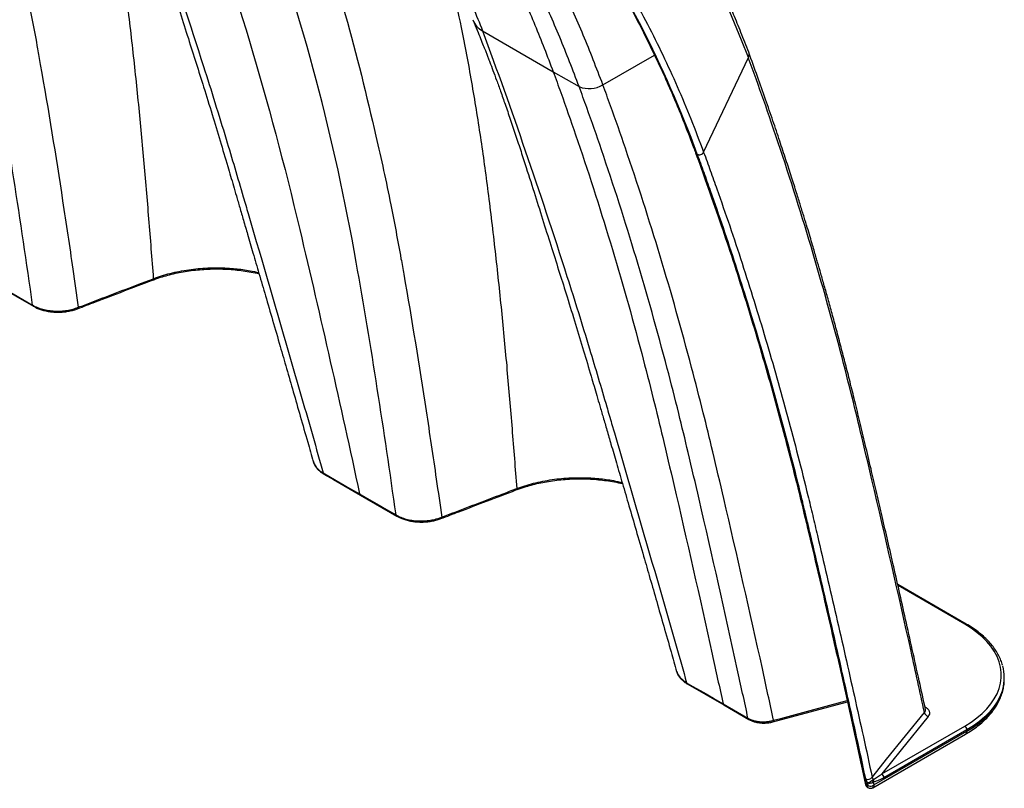
# Model space of a CAD drawing. Units: millimetres. Extents: x 848 to 35961, y 596 to 21728.
# Drawn here: x 9507 to 9874, y 12932 to 13218 of the extents above; entities that cross this region are included whole.
import ezdxf

# ---------------------------------------------------------------- set-up
doc = ezdxf.new("R2010")
doc.units = ezdxf.units.MM
doc.header["$LTSCALE"] = 85

msp = doc.modelspace()

# ---------------------------------------------------------------- linework, layer by layer
at = {"color": 7, "linetype": 'Continuous', "lineweight": 25}
for p, q in [((9679.81, 13213.95), (9706.14, 13198.74)), ((9724.66, 13193.87), (9743.92, 13204.91)), ((9762.23, 13168.72), (9778.9, 13204.02)), ((9706.14, 13198.74), (9715.82, 13193.16)), ((9759.23, 13168.55), (9759.24, 13168.53)), ((9762.23, 13168.72), (9762.24, 13168.67)), ((9759.64, 13168.08), (9759.65, 13168.06)), ((9759.65, 13168.06), (9759.9, 13167.91)), ((9759.9, 13167.91), (9759.88, 13167.96)), ((9498.75, 13119.14), (9512.33, 13111.3)), ((9616.64, 13053.64), (9616.72, 13053.38)), ((9634.25, 13040.92), (9647.83, 13033.08)), ((9860.14, 12992.87), (9834.6, 13007.62)), ((9859.57, 12992.82), (9834.7, 13007.17)), ((9752.14, 12975.35), (9752.21, 12975.16)), ((9874.33, 12972.36), (9874.33, 12972.9)), ((9874.33, 12972.03), (9874.33, 12972.36)), ((9769.46, 12963.13), (9778.77, 12957.75)), ((9769.75, 12962.69), (9779.05, 12957.32)), ((9788.07, 12956.41), (9815.81, 12963.87)), ((9844.72, 12962.01), (9844.91, 12961.9)), ((9844.91, 12961.9), (9844.75, 12961.82)), ((9825.33, 12931.87), (9859.89, 12951.82)), ((9825.73, 12932.91), (9860.38, 12952.91)), ((9828.64, 12937), (9859.57, 12954.86)), ((9860.38, 12953.46), (9829.44, 12935.6)), ((9860.38, 12953.46), (9860.38, 12952.91)), ((9823.63, 12932.65), (9823.42, 12933.6)), ((9825.5, 12933.95), (9825.73, 12932.91)), ((9823.05, 12932.43), (9823.14, 12932.37)), ((9823.33, 12931.99), (9823.43, 12931.94))]:
    msp.add_line(p, q, dxfattribs=at)
at = {"color": 7, "linetype": 'Continuous', "lineweight": 25, "flags": 128}
for points in [[(9498.47, 13119.58), (9500.59, 13118.35), (9504.83, 13115.9), (9508.44, 13113.82), (9512.05, 13111.74)], [(9529.08, 13110.92), (9529.05, 13110.73), (9529, 13110.58), (9528.91, 13110.46), (9528.81, 13110.39), (9528.79, 13110.38)], [(9616.72, 13053.38), (9616.96, 13052.6), (9617.77, 13051.34), (9619.3, 13049.9), (9620.39, 13049.19), (9620.39, 13049.19), (9620.39, 13049.19)], [(9620.39, 13049.19), (9622.51, 13047.97), (9626.76, 13045.52), (9630.36, 13043.44), (9630.57, 13043.31), (9633.97, 13041.35)], [(9620.68, 13048.76), (9624.21, 13046.72), (9634.25, 13040.92)], [(9633.97, 13041.35), (9636.09, 13040.13), (9640.33, 13037.68), (9643.94, 13035.6), (9647.55, 13033.52)], [(9664.59, 13032.7), (9664.55, 13032.51), (9664.5, 13032.36), (9664.41, 13032.24), (9664.31, 13032.17), (9664.29, 13032.16)], [(9859.57, 12954.86), (9861.94, 12956.33), (9864.11, 12957.9), (9866.06, 12959.56), (9867.8, 12961.29), (9869.31, 12963.1), (9870.58, 12964.97), (9871.61, 12966.89), (9872.38, 12968.85), (9872.9, 12970.83), (9873.16, 12972.83), (9873.16, 12974.84), (9872.9, 12976.84), (9872.38, 12978.83), (9871.61, 12980.78), (9870.58, 12982.7), (9869.31, 12984.57), (9867.8, 12986.38), (9866.06, 12988.12), (9864.11, 12989.77), (9861.94, 12991.34), (9859.57, 12992.82)], [(9752.21, 12975.16), (9752.51, 12974.29), (9753.31, 12973.06), (9754.83, 12971.65), (9755.89, 12970.97), (9755.89, 12970.97), (9755.89, 12970.97)], [(9755.89, 12970.97), (9758.01, 12969.74), (9762.26, 12967.29), (9765.86, 12965.21), (9766.07, 12965.09), (9769.47, 12963.13)], [(9756.18, 12970.53), (9756.28, 12970.48), (9769.75, 12962.69)], [(9860.38, 12952.91), (9862.8, 12954.42), (9865.03, 12956.03), (9867.03, 12957.73), (9868.81, 12959.51), (9870.36, 12961.36), (9871.66, 12963.27), (9872.71, 12965.24), (9873.5, 12967.24), (9874.03, 12969.28), (9874.3, 12971.33), (9874.33, 12972.03)], [(9873.73, 12968.54), (9873.5, 12967.79), (9872.71, 12965.78), (9871.66, 12963.82), (9870.36, 12961.9), (9868.81, 12960.05), (9867.03, 12958.27), (9865.03, 12956.57), (9862.8, 12954.96), (9860.38, 12953.46)], [(9788.31, 12956.98), (9791.03, 12957.71), (9801.91, 12960.64), (9813.89, 12963.86), (9815.71, 12964.35)], [(9825.07, 12935.75), (9825.4, 12936.17), (9830.47, 12942.45), (9837.52, 12951.18), (9844.57, 12959.92)], [(9788.31, 12956.98), (9788.29, 12956.78), (9788.25, 12956.62), (9788.19, 12956.5), (9788.11, 12956.42), (9788.07, 12956.41)], [(9845.93, 12958.42), (9835.92, 12946.02), (9828.64, 12937)]]:
    msp.add_lwpolyline(points, dxfattribs=at)
at = {"color": 7, "linetype": 'Continuous', "lineweight": 25}
for centre, radius, start, end in [((9683.79, 13221.17), 8.25, 201.7046, 241.1067), ((9776.7, 13205.16), 2.48, 332.5583, 19.5963), ((9719.55, 13202.14), 9.72, 247.4563, 301.7502), ((9556.51, 13121.54), 0.549, 298.3315, 5.4477), ((9692.01, 13043.32), 0.549, 298.3315, 5.4477), ((9859.9, 12992.38), 0.548, 64.0425, 127.2535), ((9858.19, 12972.9), 16.15, 344.335, 15.7435), ((9846.39, 12960.2), 1.84, 188.845, 255.5102), ((9858.63, 12953.38), 1.76, 2.6055, 57.3945), ((9859.21, 12952.78), 1.17, 305.0133, 6.2988), ((9827.69, 12935.52), 1.76, 2.6055, 57.3945), ((9823.53, 12936.86), 1.9, 243.397, 324.4218), ((9823.7, 12933.48), 1.86, 14.6928, 38.3778), ((9824.14, 12934.35), 1.51, 346.702, 22.9617), ((9824.08, 12933.29), 1.5, 192.205, 240.0054), ((9823.44, 12933.18), 0.85, 194.7586, 242.4503), ((9823.67, 12932.52), 0.625, 188.6006, 237.8555), ((9823.76, 12932.47), 0.626, 188.6096, 237.6933), ((9824.48, 12934.42), 1.96, 244.2332, 309.4271)]:
    msp.add_arc(centre, radius, start, end, dxfattribs=at)
for points, knots in [([(9779.03, 13205.99), (9778.07, 13208.46), (9776.24, 13213.2), (9773.49, 13219.9), (9770.92, 13225.94), (9768.53, 13231.34), (9766.49, 13235.82), (9764.77, 13239.48), (9763.36, 13242.43), (9762.1, 13245.01), (9760.99, 13247.26), (9759.33, 13250.58), (9757, 13255.12), (9753.88, 13260.98), (9750.46, 13267.15), (9746.7, 13273.68), (9742.53, 13280.6), (9738.07, 13287.68), (9733.36, 13294.78), (9729.46, 13300.4), (9726.47, 13304.56), (9724.52, 13307.23), (9722.68, 13309.7), (9721.03, 13311.87), (9719.59, 13313.74), (9718.36, 13315.32), (9717.22, 13316.77), (9716.02, 13318.28), (9714.62, 13320.02), (9712.97, 13322.04), (9711.09, 13324.3), (9709.07, 13326.71), (9706.98, 13329.14), (9704.89, 13331.52), (9702.82, 13333.84), (9700.66, 13336.23), (9698.39, 13338.67), (9696.03, 13341.18), (9693.56, 13343.73), (9690.86, 13346.48), (9687.79, 13349.53), (9684.38, 13352.81), (9680.65, 13356.3), (9676.61, 13359.97), (9672.16, 13363.86), (9667.3, 13367.96), (9663.89, 13370.69), (9662.12, 13372.1)], [0, 0, 0, 0, 0.035637, 0.068373, 0.098214, 0.125163, 0.149222, 0.1661, 0.181197, 0.194513, 0.206049, 0.216166, 0.246442, 0.277571, 0.309695, 0.346159, 0.384893, 0.425649, 0.467074, 0.508963, 0.525813, 0.542572, 0.557858, 0.571362, 0.583084, 0.59286, 0.601175, 0.610552, 0.621633, 0.634696, 0.649534, 0.665775, 0.681935, 0.697857, 0.713542, 0.728991, 0.746715, 0.764116, 0.781445, 0.800899, 0.822992, 0.847727, 0.87347, 0.901566, 0.932017, 0.964827, 1, 1, 1, 1]), ([(9585.89, 13356.72), (9588.07, 13354.74), (9594.55, 13348.89), (9604.75, 13338.23), (9616.51, 13324.8), (9627.68, 13310.51), (9638.07, 13295.72), (9647.71, 13280.48), (9656.61, 13264.86), (9664.94, 13248.56), (9672.75, 13231.65), (9677.45, 13219.85), (9679.81, 13213.95)], [0, 0, 0, 0, 0.055248, 0.163666, 0.272011, 0.380314, 0.488609, 0.590737, 0.692913, 0.795164, 0.897517, 1, 1, 1, 1]), ([(9601.05, 13351.97), (9603.65, 13349.89), (9610.7, 13344.23), (9621.58, 13334.05), (9633.71, 13321.56), (9645.22, 13308.22), (9656.12, 13294.1), (9666.21, 13279.48), (9675.51, 13264.43), (9684.07, 13249.01), (9692.04, 13232.92), (9699.47, 13216.23), (9703.92, 13204.57), (9706.14, 13198.74)], [0, 0, 0, 0, 0.0567458, 0.153939, 0.2510359, 0.348066, 0.4450583, 0.5420415, 0.6335007, 0.7250016, 0.8165684, 0.9082261, 1, 1, 1, 1]), ([(9715.82, 13193.16), (9713.46, 13199.34), (9708.73, 13211.69), (9700.79, 13229.33), (9692.24, 13246.29), (9683.04, 13262.5), (9673.2, 13277.95), (9662.93, 13292.35), (9652.29, 13305.74), (9641.32, 13318.17), (9629.81, 13329.85), (9618.17, 13340.55), (9610.12, 13346.97), (9606.27, 13350.03)], [0, 0, 0, 0, 0.094269, 0.188414, 0.282462, 0.376444, 0.470387, 0.564318, 0.652898, 0.741516, 0.830195, 0.918961, 1, 1, 1, 1]), ([(9477.96, 13341.86), (9489.95, 13313.92), (9497.55, 13283.14), (9506.52, 13244.45), (9509.79, 13229.29), (9513.05, 13212.06), (9517.62, 13186.21), (9522.03, 13159), (9526.5, 13128.97), (9528.41, 13115.68), (9529.08, 13110.92)], [0, 0, 0, 0, 0.3729743, 0.3729743, 0.4774786, 0.5590589, 0.5825661, 0.7909914, 0.8954957, 0.9531138, 0.9531138, 0.9531138, 0.9531138]), ([(9512.05, 13111.74), (9507.53, 13143.51), (9502.89, 13174.08), (9489, 13251.99), (9477.51, 13296.4), (9461.48, 13339.99)], [0.053204, 0.053204, 0.053204, 0.053204, 0.4409411, 0.4409411, 1, 1, 1, 1]), ([(9724.66, 13193.87), (9722.28, 13200.08), (9717.52, 13212.49), (9709.53, 13230.22), (9700.94, 13247.27), (9691.68, 13263.56), (9681.8, 13279.11), (9671.48, 13293.59), (9660.8, 13307.08), (9649.77, 13319.56), (9639.69, 13329.97), (9633.09, 13335.91), (9630.53, 13338.21)], [0, 0, 0, 0, 0.1063682, 0.2125984, 0.3187229, 0.4247728, 0.5307792, 0.6367724, 0.7367247, 0.836718, 0.9367781, 1, 1, 1, 1]), ([(9651.3, 13326.79), (9657.36, 13322.13), (9663.25, 13317.21), (9674.69, 13306.88), (9680.24, 13301.46), (9690.99, 13290.13), (9696.19, 13284.21), (9703.72, 13274.98), (9706.18, 13271.85), (9711.01, 13265.46), (9713.38, 13262.21), (9720.36, 13252.27), (9724.82, 13245.41), (9733.36, 13231.25), (9737.44, 13223.94), (9745.2, 13208.89), (9748.89, 13201.15), (9754.12, 13189.22), (9755.81, 13185.19), (9759.09, 13177.03), (9760.68, 13172.9), (9762.23, 13168.72)], [0, 0, 0, 0, 0.125, 0.125, 0.25, 0.25, 0.375, 0.375, 0.4375, 0.4375, 0.5, 0.5, 0.625, 0.625, 0.75, 0.75, 0.875, 0.875, 0.9375, 0.9375, 1, 1, 1, 1]), ([(9529.32, 13323.08), (9530.55, 13318.37), (9533.1, 13308.61), (9536.72, 13291.92), (9540.25, 13273.12), (9543.55, 13252.66), (9546.45, 13231.66), (9549.01, 13210.07), (9551.37, 13187.99), (9553.45, 13165.93), (9555.31, 13143.82), (9556.47, 13129.03), (9557.05, 13121.59)], [0, 0, 0, 0, 0.0729797, 0.1513391, 0.2539729, 0.3559176, 0.4572817, 0.5661021, 0.6749738, 0.7833101, 0.891125, 1, 1, 1, 1]), ([(9759.88, 13167.96), (9753.73, 13184.65), (9746.77, 13200.53), (9735.15, 13223.05), (9731.08, 13230.34), (9722.56, 13244.47), (9718.11, 13251.31), (9711.15, 13261.22), (9708.79, 13264.47), (9703.97, 13270.84), (9701.51, 13273.97), (9694, 13283.18), (9688.81, 13289.08), (9678.09, 13300.38), (9672.55, 13305.79), (9661.14, 13316.1), (9655.26, 13321.01), (9649.22, 13325.66)], [0, 0, 0, 0, 0.25, 0.25, 0.375, 0.375, 0.5, 0.5, 0.5625, 0.5625, 0.625, 0.625, 0.75, 0.75, 0.875, 0.875, 1, 1, 1, 1]), ([(9666.81, 13310.86), (9668.45, 13309.38), (9672.27, 13305.9), (9678.11, 13300.17), (9684.34, 13293.73), (9690.42, 13287.06), (9696.34, 13280.18), (9702.12, 13273.06), (9707.77, 13265.69), (9712.28, 13259.44), (9718.24, 13250.84), (9723.85, 13242.16), (9731.49, 13229.31), (9737.3, 13218.69), (9742.81, 13207.73), (9748.1, 13196.54), (9753.09, 13185.02), (9757.26, 13174.48), (9759.01, 13169.78), (9759.64, 13168.08)], [0, 0, 0, 0, 0.041117, 0.096112, 0.151107, 0.206119, 0.261114, 0.316109, 0.371827, 0.427563, 0.453431, 0.556915, 0.608652, 0.712136, 0.763873, 0.81561, 0.919094, 0.97083, 1, 1, 1, 1]), ([(9669.9, 13308.02), (9671.89, 13306.13), (9675.89, 13302.35), (9681.71, 13296.43), (9687.42, 13290.33), (9692.98, 13284.04), (9698.41, 13277.56), (9703.7, 13270.91), (9708.85, 13264.07), (9713.86, 13257.06), (9718.72, 13249.86), (9723.45, 13242.49), (9728.02, 13234.94), (9732.45, 13227.23), (9736.73, 13219.35), (9740.86, 13211.3), (9744.84, 13203.08), (9748.54, 13194.99), (9752.06, 13186.86), (9755.33, 13178.76), (9757.72, 13172.56), (9758.98, 13169.16), (9759.21, 13168.52)], [0, 0, 0, 0, 0.052453, 0.105134, 0.157819, 0.210495, 0.26315, 0.315773, 0.368377, 0.420998, 0.473632, 0.526272, 0.578909, 0.631536, 0.684145, 0.73673, 0.789329, 0.841935, 0.889173, 0.939828, 0.988759, 1, 1, 1, 1]), ([(9540.74, 13296.08), (9541.26, 13294.85), (9542.21, 13292.61), (9543.49, 13289.49), (9544.5, 13286.97), (9545.27, 13285.03), (9545.88, 13283.47), (9546.43, 13282.04), (9547.2, 13280.03), (9548.24, 13277.28), (9549.57, 13273.67), (9551.09, 13269.47), (9552.79, 13264.64), (9554.67, 13259.16), (9556.64, 13253.3), (9558.62, 13247.27), (9561.05, 13239.79), (9563.85, 13230.97), (9567.02, 13220.91), (9570.05, 13211.26), (9572.99, 13202.04), (9575.96, 13192.62), (9578.93, 13182.98), (9581.92, 13173.11), (9584.21, 13165.42), (9585.86, 13159.83), (9586.93, 13156.16), (9588.06, 13152.28), (9589.31, 13148), (9590.7, 13143.23), (9592.35, 13137.57), (9594.28, 13130.96), (9596.51, 13123.3), (9598.95, 13114.95), (9601.59, 13105.88), (9604.2, 13096.86), (9606.77, 13087.97), (9609.27, 13079.3), (9611.9, 13070.16), (9614.38, 13061.46), (9615.98, 13055.81), (9616.67, 13053.37)], [0, 0, 0, 0, 0.017694, 0.032467, 0.044321, 0.053259, 0.059614, 0.065999, 0.07297, 0.08727, 0.103537, 0.121773, 0.143498, 0.167485, 0.193549, 0.2196, 0.245055, 0.289019, 0.331066, 0.371186, 0.409376, 0.445828, 0.487531, 0.527542, 0.565839, 0.580408, 0.594706, 0.609825, 0.626884, 0.645861, 0.666744, 0.694308, 0.724593, 0.7576, 0.793339, 0.831836, 0.864046, 0.898017, 0.933794, 0.971432, 1, 1, 1, 1]), ([(9544.31, 13292.17), (9555, 13263.09), (9565.61, 13232.54), (9578.62, 13191.76), (9583.63, 13175.69), (9589.11, 13157.22), (9597.2, 13129.43), (9605.83, 13099.97), (9615.12, 13067.75), (9619.09, 13053.81), (9620.39, 13049.19)], [0, 0, 0, 0, 0.3729743, 0.3729743, 0.4774786, 0.5590589, 0.5825661, 0.7909914, 0.8954957, 0.946796, 0.946796, 0.946796, 0.946796]), ([(9570.64, 13276.97), (9586.65, 13233.44), (9600.31, 13187.79), (9619.49, 13106.8), (9626.76, 13074.7), (9633.97, 13041.35)], [0.053167, 0.053167, 0.053167, 0.053167, 0.6122259, 0.6122259, 1, 1, 1, 1]), ([(9613.46, 13263.63), (9625.45, 13235.69), (9633.05, 13204.91), (9642.02, 13166.22), (9645.29, 13151.07), (9648.55, 13133.83), (9653.12, 13107.99), (9657.54, 13080.78), (9662, 13050.75), (9663.91, 13037.45), (9664.59, 13032.7)], [0, 0, 0, 0, 0.3729743, 0.3729743, 0.4774786, 0.5590589, 0.5825661, 0.7909914, 0.8954957, 0.9531138, 0.9531138, 0.9531138, 0.9531138]), ([(9647.55, 13033.52), (9643.03, 13065.29), (9638.39, 13095.86), (9624.51, 13173.77), (9613.01, 13218.18), (9596.98, 13261.76)], [0.053204, 0.053204, 0.053204, 0.053204, 0.4409411, 0.4409411, 1, 1, 1, 1]), ([(9664.82, 13244.86), (9666.05, 13240.15), (9668.6, 13230.39), (9672.22, 13213.7), (9675.75, 13194.9), (9679.05, 13174.44), (9681.95, 13153.43), (9684.51, 13131.85), (9686.87, 13109.77), (9688.95, 13087.71), (9690.81, 13065.6), (9691.97, 13050.8), (9692.56, 13043.37)], [0, 0, 0, 0, 0.07298, 0.151339, 0.253973, 0.355918, 0.457282, 0.566102, 0.674974, 0.78331, 0.891125, 1, 1, 1, 1]), ([(9676.24, 13217.85), (9676.76, 13216.63), (9677.71, 13214.38), (9678.99, 13211.27), (9680, 13208.74), (9680.77, 13206.8), (9681.38, 13205.24), (9681.93, 13203.82), (9682.7, 13201.81), (9683.74, 13199.05), (9685.07, 13195.44), (9686.59, 13191.24), (9688.29, 13186.42), (9690.17, 13180.94), (9692.14, 13175.08), (9694.13, 13169.05), (9696.55, 13161.56), (9699.35, 13152.75), (9702.52, 13142.69), (9705.55, 13133.04), (9708.5, 13123.82), (9711.46, 13114.4), (9714.43, 13104.76), (9717.42, 13094.89), (9719.71, 13087.2), (9721.36, 13081.61), (9722.43, 13077.94), (9723.56, 13074.06), (9724.81, 13069.78), (9726.2, 13065.01), (9727.85, 13059.35), (9729.78, 13052.73), (9732.01, 13045.08), (9734.45, 13036.72), (9737.09, 13027.66), (9739.7, 13018.64), (9742.28, 13009.75), (9744.77, 13001.08), (9747.4, 12991.94), (9749.88, 12983.24), (9751.48, 12977.59), (9752.17, 12975.15)], [0, 0, 0, 0, 0.017694, 0.032467, 0.044321, 0.053259, 0.059614, 0.066, 0.07297, 0.08727, 0.103538, 0.121774, 0.143498, 0.167485, 0.193549, 0.219601, 0.245056, 0.28902, 0.331067, 0.371188, 0.409377, 0.445829, 0.487533, 0.527544, 0.565841, 0.580411, 0.594709, 0.609828, 0.626887, 0.645864, 0.666747, 0.69431, 0.724596, 0.757603, 0.793342, 0.831839, 0.864049, 0.89802, 0.933798, 0.971436, 1, 1, 1, 1]), ([(9679.81, 13213.95), (9690.5, 13184.87), (9701.11, 13154.31), (9714.12, 13113.54), (9719.13, 13097.47), (9724.61, 13078.99), (9732.7, 13051.21), (9741.33, 13021.75), (9750.62, 12989.53), (9754.59, 12975.58), (9755.89, 12970.97)], [0, 0, 0, 0, 0.3729743, 0.3729743, 0.4774786, 0.5590589, 0.5825661, 0.7909914, 0.8954957, 0.946796, 0.946796, 0.946796, 0.946796]), ([(9844.93, 12961.05), (9844.16, 12964.58), (9842.54, 12972.04), (9840.07, 12983.23), (9837.57, 12994.44), (9835.17, 13005.13), (9832.87, 13015.26), (9830.67, 13024.83), (9828.58, 13033.88), (9826.58, 13042.47), (9824.56, 13051.06), (9822.54, 13059.61), (9820.54, 13068.04), (9818.65, 13075.8), (9816.86, 13082.98), (9815.15, 13089.65), (9813.46, 13096.14), (9811.8, 13102.4), (9810.17, 13108.4), (9808.66, 13113.87), (9807.26, 13118.85), (9805.96, 13123.39), (9804.96, 13126.85), (9804.18, 13129.52), (9803.55, 13131.68), (9802.78, 13134.28), (9801.88, 13137.31), (9800.84, 13140.77), (9799.65, 13144.65), (9798.32, 13148.97), (9796.76, 13153.95), (9794.95, 13159.66), (9792.86, 13166.11), (9790.56, 13173.1), (9788.03, 13180.6), (9785.26, 13188.62), (9782.26, 13197.14), (9780.13, 13202.96), (9779.04, 13205.96)], [0, 0, 0, 0, 0.041751, 0.088086, 0.132362, 0.174644, 0.21498, 0.25274, 0.288688, 0.32284, 0.355208, 0.391419, 0.425098, 0.456133, 0.484783, 0.511732, 0.537008, 0.563699, 0.588232, 0.610606, 0.630956, 0.649674, 0.666791, 0.673931, 0.682896, 0.693684, 0.706296, 0.720732, 0.736991, 0.755075, 0.774983, 0.799969, 0.82734, 0.857095, 0.889237, 0.923767, 0.960687, 1, 1, 1, 1]), ([(9844.57, 12959.92), (9842.91, 12967.55), (9836.53, 12996.67), (9828.64, 13031.17), (9822.19, 13058.46), (9819.58, 13069.36), (9816.96, 13080.11), (9806.81, 13119.48), (9795.02, 13158.41), (9782.78, 13193.36), (9779.87, 13201.36), (9778.9, 13204.02)], [0.0379055, 0.0379055, 0.0379055, 0.0379055, 0.1248507, 0.3715033, 0.4398401, 0.4398401, 0.4969837, 0.5640638, 0.8993395, 0.9664377, 1, 1, 1, 1]), ([(9706.14, 13198.74), (9707.09, 13196.15), (9709.94, 13188.35), (9721.9, 13154.23), (9733.41, 13116.17), (9743.29, 13077.7), (9745.84, 13067.19), (9748.37, 13056.54), (9754.66, 13029.75), (9762.18, 12996.7), (9768.13, 12969.29), (9769.46, 12963.12)], [0.0532883, 0.0532883, 0.0532883, 0.0532883, 0.0868506, 0.1539488, 0.4892245, 0.5563045, 0.6134481, 0.6134481, 0.6817849, 0.9284375, 1, 1, 1, 1]), ([(9788.31, 12956.98), (9786.92, 12963.41), (9780.91, 12991.1), (9773.33, 13024.41), (9767.02, 13051.26), (9764.47, 13061.94), (9761.92, 13072.48), (9752, 13111.06), (9740.47, 13149.22), (9728.47, 13183.44), (9725.62, 13191.26), (9724.66, 13193.87)], [0.0504372, 0.0504372, 0.0504372, 0.0504372, 0.1248507, 0.3715033, 0.4398401, 0.4398401, 0.4969837, 0.5640638, 0.8993395, 0.9664377, 1, 1, 1, 1]), ([(9778.77, 12957.75), (9777.45, 12963.91), (9771.54, 12991.29), (9764.09, 13024.27), (9757.83, 13051.04), (9755.31, 13061.68), (9752.78, 13072.19), (9742.96, 13110.63), (9731.51, 13148.67), (9719.6, 13182.77), (9716.77, 13190.56), (9715.82, 13193.16)], [0.0532862, 0.0532862, 0.0532862, 0.0532862, 0.1248507, 0.3715033, 0.4398401, 0.4398401, 0.4969837, 0.5640638, 0.8993395, 0.9664377, 1, 1, 1, 1]), ([(9759.23, 13168.52), (9760.61, 13164.7), (9763.67, 13156.23), (9768.13, 13143.46), (9772.69, 13129.92), (9776.97, 13116.57), (9781.26, 13102.62), (9785.44, 13088.37), (9789.57, 13073.63), (9793.54, 13058.74), (9797.36, 13043.71), (9801.09, 13028.2), (9805.51, 13009.43), (9810.72, 12986.75), (9816.64, 12960.3), (9820.6, 12942.13), (9822.6, 12932.96)], [0, 0, 0, 0, 0.051928, 0.115264, 0.172102, 0.232997, 0.29165, 0.354644, 0.417674, 0.48074, 0.543839, 0.606976, 0.674073, 0.777075, 0.887517, 1, 1, 1, 1]), ([(9759.25, 13168.54), (9759.28, 13168.46), (9759.36, 13168.28), (9759.54, 13168.15), (9759.64, 13168.08)], [0, 0, 0, 0, 0.434789, 1, 1, 1, 1]), ([(9759.25, 13168.53), (9759.29, 13168.44), (9759.36, 13168.25), (9759.55, 13168.13), (9759.65, 13168.06)], [0, 0, 0, 0, 0.447855, 1, 1, 1, 1]), ([(9759.88, 13167.96), (9760.05, 13167.87), (9760.26, 13167.81), (9760.71, 13167.78), (9760.95, 13167.81), (9761.41, 13167.96), (9761.63, 13168.07), (9761.99, 13168.36), (9762.13, 13168.54), (9762.23, 13168.72)], [0, 0, 0, 0, 0.25, 0.25, 0.5, 0.5, 0.75, 0.75, 1, 1, 1, 1]), ([(9759.9, 13167.91), (9760.07, 13167.81), (9760.28, 13167.75), (9760.73, 13167.73), (9760.97, 13167.76), (9761.43, 13167.91), (9761.65, 13168.02), (9762.01, 13168.31), (9762.15, 13168.48), (9762.24, 13168.67)], [0, 0, 0, 0, 0.25, 0.25, 0.5, 0.5, 0.75, 0.75, 1, 1, 1, 1]), ([(9762.24, 13168.67), (9763.08, 13166.4), (9763.9, 13164.14), (9765.55, 13159.59), (9766.36, 13157.31), (9768.78, 13150.46), (9770.37, 13145.86), (9775.07, 13132.01), (9778.1, 13122.67), (9783.96, 13103.81), (9786.79, 13094.29), (9792.24, 13075.06), (9794.87, 13065.35), (9798.65, 13050.66), (9799.89, 13045.74), (9801.7, 13038.32), (9802.3, 13035.84), (9803.49, 13030.88), (9804.07, 13028.39), (9805.84, 13020.93), (9807, 13015.95), (9809.32, 13005.98), (9810.48, 13000.99), (9813.92, 12986), (9816.19, 12975.98), (9819.55, 12960.93), (9820.67, 12955.9), (9822.88, 12945.83), (9823.98, 12940.8), (9825.07, 12935.75)], [0, 0, 0, 0, 0.03125, 0.03125, 0.0625, 0.0625, 0.125, 0.125, 0.25, 0.25, 0.375, 0.375, 0.5, 0.5, 0.5625, 0.5625, 0.59375, 0.59375, 0.625, 0.625, 0.6875, 0.6875, 0.75, 0.75, 0.875, 0.875, 0.9375, 0.9375, 1, 1, 1, 1]), ([(9759.65, 13168.06), (9760.49, 13165.77), (9761.32, 13163.48), (9762.99, 13158.88), (9763.81, 13156.58), (9766.26, 13149.64), (9767.87, 13144.99), (9772.61, 13130.98), (9775.67, 13121.53), (9781.59, 13102.45), (9784.44, 13092.82), (9789.94, 13073.36), (9792.59, 13063.54), (9796.4, 13048.67), (9797.64, 13043.68), (9800.08, 13033.68), (9801.27, 13028.65), (9803.64, 13018.59), (9804.82, 13013.55), (9807.16, 13003.46), (9808.33, 12998.42), (9811.8, 12983.26), (9814.09, 12973.12), (9817.48, 12957.89), (9818.61, 12952.81), (9820.84, 12942.63), (9821.95, 12937.53), (9823.05, 12932.43)], [0, 0, 0, 0, 0.03125, 0.03125, 0.0625, 0.0625, 0.125, 0.125, 0.25, 0.25, 0.375, 0.375, 0.5, 0.5, 0.5625, 0.5625, 0.625, 0.625, 0.6875, 0.6875, 0.75, 0.75, 0.875, 0.875, 0.9375, 0.9375, 1, 1, 1, 1]), ([(9822.68, 12935.16), (9821.58, 12940.2), (9820.49, 12945.23), (9818.28, 12955.29), (9817.17, 12960.31), (9813.81, 12975.36), (9811.54, 12985.37), (9808.1, 13000.35), (9806.94, 13005.34), (9804.62, 13015.3), (9803.46, 13020.28), (9801.7, 13027.73), (9801.11, 13030.22), (9799.92, 13035.18), (9799.33, 13037.65), (9797.51, 13045.06), (9796.28, 13049.98), (9789.98, 13074.45), (9784.53, 13093.67), (9775.74, 13121.94), (9772.72, 13131.27), (9768.02, 13145.12), (9766.43, 13149.72), (9764.01, 13156.57), (9763.2, 13158.84), (9761.56, 13163.39), (9760.73, 13165.65), (9759.9, 13167.91)], [0, 0, 0, 0, 0.0625, 0.0625, 0.125, 0.125, 0.25, 0.25, 0.3125, 0.3125, 0.375, 0.375, 0.40625, 0.40625, 0.4375, 0.4375, 0.5, 0.5, 0.75, 0.75, 0.875, 0.875, 0.9375, 0.9375, 0.96875, 0.96875, 1, 1, 1, 1]), ([(9556.76, 13121.05), (9557.05, 13121.16), (9558.27, 13121.61), (9560.38, 13122.3), (9563.17, 13123.1), (9565.98, 13123.75), (9568.93, 13124.3), (9571.96, 13124.73), (9575.08, 13125.03), (9578.24, 13125.21), (9581.4, 13125.25), (9584.49, 13125.15), (9587.53, 13124.92), (9590.54, 13124.56), (9593.54, 13124.08), (9595.5, 13123.66), (9596.47, 13123.46)], [0, 0, 0, 0, 0.024763, 0.104635, 0.175129, 0.250852, 0.323115, 0.399255, 0.475683, 0.552078, 0.628118, 0.703367, 0.775554, 0.849136, 0.925348, 1, 1, 1, 1]), ([(9557.05, 13121.59), (9557.05, 13121.59), (9558.05, 13121.97), (9560.09, 13122.67), (9563.33, 13123.59), (9566.73, 13124.35), (9570.22, 13124.94), (9573.77, 13125.36), (9577.35, 13125.61), (9581.01, 13125.67), (9584.46, 13125.57), (9588.52, 13125.25), (9592.47, 13124.75), (9595.28, 13124.09), (9596.36, 13123.84)], [0, 0, 0, 0, 0.000001, 0.086765, 0.17412, 0.263358, 0.353254, 0.439995, 0.527348, 0.616644, 0.706618, 0.779011, 0.915279, 1, 1, 1, 1]), ([(9528.8, 13110.39), (9531.03, 13111.24), (9540.35, 13114.8), (9549.67, 13118.35), (9556.77, 13121.06)], [0, 0, 0, 0, 0.238901, 1, 1, 1, 1]), ([(9529.08, 13110.92), (9529.92, 13111.24), (9530.75, 13111.56), (9531.59, 13111.88), (9534.92, 13113.15), (9538.26, 13114.43), (9541.6, 13115.7), (9544.94, 13116.97), (9548.28, 13118.25), (9551.62, 13119.52), (9553.43, 13120.21), (9555.24, 13120.9), (9557.05, 13121.59), (9557.05, 13121.59), (9557.05, 13121.59), (9557.05, 13121.59)], [0, 0, 0, 0, 0.00406, 0.00406, 0.00406, 0.0203, 0.0203, 0.0203, 0.03654, 0.03654, 0.03654, 0.04535796, 0.04535796, 0.04535796, 0.04535803, 0.04535803, 0.04535803, 0.04535803]), ([(9512.05, 13111.74), (9512.11, 13111.7), (9512.18, 13111.66), (9512.32, 13111.58), (9512.54, 13111.46), (9512.75, 13111.35), (9513.2, 13111.14), (9513.5, 13111), (9514.13, 13110.74), (9514.45, 13110.62), (9515.12, 13110.4), (9515.47, 13110.3), (9516.52, 13110.01), (9517.24, 13109.86), (9518.35, 13109.69), (9518.73, 13109.64), (9519.49, 13109.57), (9519.87, 13109.54), (9521.03, 13109.48), (9521.8, 13109.49), (9522.95, 13109.55), (9523.33, 13109.58), (9524.09, 13109.66), (9524.47, 13109.71), (9525.6, 13109.89), (9526.33, 13110.05), (9527.4, 13110.34), (9527.75, 13110.44), (9528.26, 13110.61), (9528.42, 13110.67), (9528.67, 13110.76), (9528.76, 13110.79), (9528.92, 13110.86), (9529, 13110.89), (9529.08, 13110.92)], [0, 0, 0, 0, 0.015625, 0.015625, 0.03125, 0.0625, 0.0625, 0.125, 0.125, 0.1875, 0.1875, 0.25, 0.25, 0.375, 0.375, 0.4375, 0.4375, 0.5, 0.5, 0.625, 0.625, 0.6875, 0.6875, 0.75, 0.75, 0.875, 0.875, 0.9375, 0.9375, 0.96875, 0.96875, 0.984375, 0.984375, 1, 1, 1, 1]), ([(9512.05, 13111.74), (9512.08, 13111.63), (9512.14, 13111.43), (9512.29, 13111.35), (9512.35, 13111.31)], [0, 0, 0, 0, 0.581949, 1, 1, 1, 1]), ([(9512.35, 13111.3), (9512.66, 13111.13), (9513.35, 13110.75), (9514.63, 13110.22), (9516.14, 13109.75), (9517.81, 13109.39), (9519.54, 13109.16), (9521.3, 13109.08), (9523.07, 13109.13), (9524.82, 13109.33), (9526.52, 13109.66), (9527.85, 13110.03), (9528.57, 13110.31), (9528.78, 13110.39)], [0, 0, 0, 0, 0.070984, 0.157812, 0.258048, 0.357098, 0.456864, 0.555962, 0.654834, 0.755009, 0.855037, 0.956213, 1, 1, 1, 1]), ([(9616.7, 13053.36), (9616.76, 13053.16), (9616.91, 13052.59), (9617.41, 13051.7), (9618.16, 13050.71), (9619.12, 13049.8), (9620.01, 13049.15), (9620.55, 13048.84), (9620.67, 13048.77)], [0, 0, 0, 0, 0.110048, 0.308626, 0.513372, 0.721479, 0.936794, 1, 1, 1, 1]), ([(9620.39, 13049.19), (9620.43, 13049.08), (9620.49, 13048.89), (9620.63, 13048.8), (9620.69, 13048.77)], [0, 0, 0, 0, 0.595944, 1, 1, 1, 1]), ([(9692.27, 13042.83), (9692.55, 13042.94), (9693.77, 13043.39), (9695.88, 13044.08), (9698.67, 13044.88), (9701.48, 13045.53), (9704.43, 13046.08), (9707.46, 13046.51), (9710.59, 13046.81), (9713.74, 13046.98), (9716.9, 13047.02), (9719.99, 13046.93), (9723.03, 13046.69), (9726.04, 13046.33), (9729.04, 13045.86), (9731, 13045.44), (9731.97, 13045.24)], [0, 0, 0, 0, 0.024763, 0.104635, 0.175129, 0.250852, 0.323115, 0.399255, 0.475683, 0.552078, 0.628118, 0.703367, 0.775554, 0.849136, 0.925348, 1, 1, 1, 1]), ([(9692.56, 13043.37), (9692.56, 13043.37), (9693.55, 13043.75), (9695.59, 13044.45), (9698.83, 13045.36), (9702.23, 13046.13), (9705.72, 13046.72), (9709.27, 13047.14), (9712.86, 13047.38), (9716.51, 13047.45), (9719.96, 13047.35), (9724.02, 13047.03), (9727.97, 13046.53), (9730.78, 13045.87), (9731.86, 13045.61)], [0, 0, 0, 0, 0.0000011, 0.0867648, 0.1741197, 0.2633584, 0.3532545, 0.4399946, 0.5273475, 0.6166444, 0.7066183, 0.7790114, 0.9152793, 1, 1, 1, 1]), ([(9664.59, 13032.7), (9665.42, 13033.02), (9666.25, 13033.34), (9667.09, 13033.65), (9670.43, 13034.93), (9673.76, 13036.2), (9677.1, 13037.48), (9680.44, 13038.75), (9683.78, 13040.02), (9687.12, 13041.3), (9688.93, 13041.99), (9690.74, 13042.68), (9692.56, 13043.37), (9692.56, 13043.37), (9692.56, 13043.37), (9692.56, 13043.37)], [0, 0, 0, 0, 0.00406, 0.00406, 0.00406, 0.0203, 0.0203, 0.0203, 0.03654, 0.03654, 0.03654, 0.04535796, 0.04535796, 0.04535796, 0.04535803, 0.04535803, 0.04535803, 0.04535803]), ([(9633.97, 13041.35), (9634, 13041.24), (9634.06, 13041.05), (9634.21, 13040.97), (9634.26, 13040.93)], [0, 0, 0, 0, 0.595769, 1, 1, 1, 1]), ([(9664.3, 13032.17), (9666.53, 13033.02), (9675.85, 13036.57), (9685.17, 13040.13), (9692.27, 13042.83)], [0, 0, 0, 0, 0.238901, 1, 1, 1, 1]), ([(9647.55, 13033.52), (9647.61, 13033.48), (9647.68, 13033.44), (9647.82, 13033.36), (9648.04, 13033.24), (9648.26, 13033.13), (9648.7, 13032.91), (9649, 13032.78), (9649.63, 13032.52), (9649.96, 13032.4), (9650.62, 13032.18), (9650.97, 13032.07), (9652.02, 13031.79), (9652.74, 13031.64), (9653.85, 13031.47), (9654.23, 13031.42), (9654.99, 13031.34), (9655.37, 13031.31), (9656.53, 13031.26), (9657.3, 13031.26), (9658.45, 13031.33), (9658.83, 13031.36), (9659.59, 13031.44), (9659.97, 13031.49), (9661.1, 13031.67), (9661.83, 13031.83), (9662.9, 13032.11), (9663.25, 13032.22), (9663.76, 13032.39), (9663.93, 13032.45), (9664.18, 13032.54), (9664.26, 13032.57), (9664.42, 13032.63), (9664.51, 13032.67), (9664.59, 13032.7)], [0, 0, 0, 0, 0.015625, 0.015625, 0.03125, 0.0625, 0.0625, 0.125, 0.125, 0.1875, 0.1875, 0.25, 0.25, 0.375, 0.375, 0.4375, 0.4375, 0.5, 0.5, 0.625, 0.625, 0.6875, 0.6875, 0.75, 0.75, 0.875, 0.875, 0.9375, 0.9375, 0.96875, 0.96875, 0.984375, 0.984375, 1, 1, 1, 1]), ([(9647.55, 13033.52), (9647.58, 13033.4), (9647.64, 13033.21), (9647.79, 13033.12), (9647.85, 13033.09)], [0, 0, 0, 0, 0.581949, 1, 1, 1, 1]), ([(9647.85, 13033.08), (9648.16, 13032.91), (9648.85, 13032.52), (9650.13, 13032), (9651.64, 13031.52), (9653.31, 13031.16), (9655.04, 13030.94), (9656.8, 13030.85), (9658.57, 13030.91), (9660.32, 13031.1), (9662.02, 13031.44), (9663.35, 13031.81), (9664.07, 13032.09), (9664.29, 13032.17)], [0, 0, 0, 0, 0.070984, 0.157812, 0.258048, 0.357098, 0.456864, 0.555962, 0.654834, 0.755009, 0.855037, 0.956213, 1, 1, 1, 1]), ([(9873.69, 12977.49), (9873.5, 12978.1), (9873.11, 12979.36), (9872.24, 12981.23), (9871.14, 12983.09), (9869.82, 12984.9), (9868.29, 12986.65), (9866.55, 12988.33), (9864.61, 12989.93), (9862.49, 12991.46), (9860.93, 12992.4), (9860.14, 12992.87)], [0, 0, 0, 0, 0.105037, 0.21547, 0.326373, 0.437751, 0.54955, 0.661681, 0.774047, 0.886558, 1, 1, 1, 1]), ([(9752.2, 12975.15), (9752.26, 12974.93), (9752.43, 12974.34), (9752.93, 12973.44), (9753.69, 12972.45), (9754.66, 12971.54), (9755.54, 12970.91), (9756.07, 12970.6), (9756.17, 12970.54)], [0, 0, 0, 0, 0.118527, 0.316788, 0.521522, 0.729685, 0.944785, 1, 1, 1, 1]), ([(9755.89, 12970.97), (9755.93, 12970.85), (9755.99, 12970.66), (9756.13, 12970.58), (9756.19, 12970.55)], [0, 0, 0, 0, 0.595919, 1, 1, 1, 1]), ([(9859.89, 12951.82), (9860.31, 12952.07), (9861.53, 12952.79), (9863.41, 12954.06), (9865.48, 12955.66), (9867.35, 12957.35), (9869.03, 12959.12), (9870.48, 12960.97), (9871.72, 12962.87), (9872.72, 12964.83), (9873.49, 12966.82), (9874.01, 12968.84), (9874.29, 12970.57), (9874.3, 12971.62), (9874.3, 12972)], [0, 0, 0, 0, 0.0484173, 0.1400462, 0.2317236, 0.3233288, 0.4147502, 0.5058438, 0.5964454, 0.6863974, 0.7755882, 0.8639928, 0.9516985, 1, 1, 1, 1]), ([(9769.46, 12963.13), (9769.49, 12963.01), (9769.55, 12962.82), (9769.7, 12962.74), (9769.76, 12962.71)], [0, 0, 0, 0, 0.595817, 1, 1, 1, 1]), ([(9844.57, 12959.92), (9844.57, 12959.92), (9844.76, 12960.12), (9845.01, 12960.49), (9844.92, 12960.89), (9844.88, 12961.04)], [0, 0, 0, 0, 0.00002, 0.604852, 1, 1, 1, 1]), ([(9844.91, 12961.9), (9845.1, 12961.79), (9845.28, 12961.67), (9845.6, 12961.41), (9845.74, 12961.28), (9845.99, 12961), (9846.09, 12960.86), (9846.26, 12960.56), (9846.33, 12960.4), (9846.41, 12960.1), (9846.44, 12959.94), (9846.44, 12959.63), (9846.43, 12959.47), (9846.31, 12959.01), (9846.16, 12958.71), (9845.93, 12958.42)], [0, 0, 0, 0, 0.125, 0.125, 0.25, 0.25, 0.375, 0.375, 0.5, 0.5, 0.625, 0.625, 0.75, 0.75, 1, 1, 1, 1]), ([(9778.77, 12957.75), (9778.92, 12957.66), (9779.08, 12957.58), (9779.41, 12957.42), (9779.58, 12957.34), (9779.93, 12957.2), (9780.11, 12957.13), (9780.48, 12957), (9780.66, 12956.95), (9781.23, 12956.78), (9781.63, 12956.69), (9782.44, 12956.55), (9782.86, 12956.5), (9783.71, 12956.43), (9784.13, 12956.42), (9784.77, 12956.42), (9784.99, 12956.43), (9785.42, 12956.45), (9785.63, 12956.47), (9786.27, 12956.54), (9786.69, 12956.6), (9787.31, 12956.72), (9787.51, 12956.77), (9787.91, 12956.87), (9788.11, 12956.92), (9788.31, 12956.98)], [0, 0, 0, 0, 0.0625, 0.0625, 0.125, 0.125, 0.1875, 0.1875, 0.25, 0.25, 0.375, 0.375, 0.5, 0.5, 0.625, 0.625, 0.6875, 0.6875, 0.75, 0.75, 0.875, 0.875, 0.9375, 0.9375, 1, 1, 1, 1]), ([(9778.77, 12957.75), (9778.8, 12957.64), (9778.87, 12957.44), (9779.02, 12957.36), (9779.08, 12957.32)], [0, 0, 0, 0, 0.573217, 1, 1, 1, 1]), ([(9779.07, 12957.31), (9779.17, 12957.25), (9779.59, 12957.01), (9780.47, 12956.64), (9781.71, 12956.27), (9783.06, 12956.04), (9784.46, 12955.94), (9785.87, 12956), (9787.08, 12956.16), (9787.79, 12956.34), (9788.06, 12956.41)], [0, 0, 0, 0, 0.041731, 0.179205, 0.323969, 0.470367, 0.61521, 0.761431, 0.908155, 1, 1, 1, 1]), ([(9825.52, 12934.94), (9825.78, 12935.07), (9826.04, 12935.21), (9826.55, 12935.52), (9826.81, 12935.69), (9827.59, 12936.21), (9828.11, 12936.59), (9828.64, 12937)], [0, 0, 0, 0, 0.25, 0.25, 0.5, 0.5, 1, 1, 1, 1]), ([(9823.42, 12933.6), (9823.23, 12933.87), (9823.07, 12934.14), (9822.82, 12934.67), (9822.73, 12934.93), (9822.68, 12935.16)], [0, 0, 0, 0, 0.5, 0.5, 1, 1, 1, 1]), ([(9825.16, 12934.64), (9825.09, 12934.58), (9825.02, 12934.52), (9824.87, 12934.41), (9824.79, 12934.35), (9824.63, 12934.23), (9824.55, 12934.18), (9824.39, 12934.07), (9824.31, 12934.01), (9824.07, 12933.87), (9823.92, 12933.78), (9823.64, 12933.66), (9823.52, 12933.62), (9823.42, 12933.6)], [0, 0, 0, 0, 0.125, 0.125, 0.25, 0.25, 0.375, 0.375, 0.5, 0.5, 0.75, 0.75, 1, 1, 1, 1]), ([(9825.5, 12933.95), (9825.43, 12933.9), (9825.36, 12933.84), (9825.2, 12933.74), (9825.11, 12933.7), (9824.93, 12933.62), (9824.84, 12933.59), (9824.65, 12933.53), (9824.56, 12933.51), (9824.27, 12933.46), (9824.08, 12933.45), (9823.72, 12933.49), (9823.56, 12933.54), (9823.42, 12933.6)], [0, 0, 0, 0, 0.125, 0.125, 0.25, 0.25, 0.375, 0.375, 0.5, 0.5, 0.75, 0.75, 1, 1, 1, 1]), ([(9825.07, 12935.75), (9825.09, 12935.7), (9825.11, 12935.64), (9825.17, 12935.52), (9825.21, 12935.46), (9825.29, 12935.31), (9825.33, 12935.24), (9825.42, 12935.09), (9825.47, 12935.01), (9825.52, 12934.94)], [0, 0, 0, 0, 0.25, 0.25, 0.5, 0.5, 0.75, 0.75, 1, 1, 1, 1]), ([(9829.44, 12935.6), (9828.79, 12935.22), (9828.14, 12934.89), (9827.18, 12934.48), (9826.86, 12934.36), (9826.23, 12934.15), (9825.91, 12934.06), (9825.6, 12934)], [0, 0, 0, 0, 0.5, 0.5, 0.75, 0.75, 1, 1, 1, 1]), ([(9823.14, 12932.37), (9823.23, 12932.33), (9823.31, 12932.3), (9823.44, 12932.27), (9823.5, 12932.28), (9823.59, 12932.34), (9823.62, 12932.38), (9823.65, 12932.5), (9823.65, 12932.57), (9823.63, 12932.65)], [0, 0, 0, 0, 0.25, 0.25, 0.5, 0.5, 0.75, 0.75, 1, 1, 1, 1]), ([(9823.44, 12931.95), (9823.59, 12931.87), (9823.9, 12931.7), (9824.44, 12931.62), (9824.95, 12931.67), (9825.22, 12931.83), (9825.32, 12931.89)], [0, 0, 0, 0, 0.26036, 0.538926, 0.826574, 1, 1, 1, 1]), ([(9825.73, 12932.91), (9825.72, 12932.71), (9825.71, 12932.31), (9825.53, 12931.97), (9825.35, 12931.91), (9825.31, 12931.89)], [0, 0, 0, 0, 0.437114, 0.876311, 1, 1, 1, 1])]:
    msp.add_open_spline(points, degree=3, knots=knots, dxfattribs=at)
for points in [[(9778.9, 13204.02), (9752.46, 13273.37), (9713.12, 13329.26), (9662.82, 13368.94)], [(9825.16, 12934.64), (9825.3, 12934.75), (9825.42, 12934.86), (9825.52, 12934.94)], [(9825.6, 12934), (9825.57, 12934), (9825.53, 12933.98), (9825.5, 12933.95)]]:
    msp.add_open_spline(points, degree=3, dxfattribs=at)

doc.saveas('drawing.dxf')
